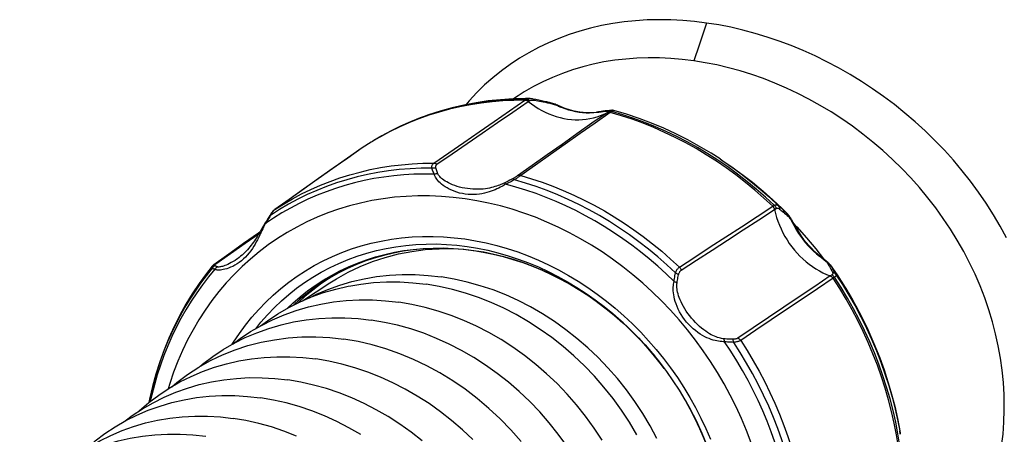
# Model space of a CAD drawing. Units: millimetres. Extents: x 816 to 2483, y -737 to 1643.
# Drawn here: x 1928 to 2018, y -286 to -248 of the extents above; entities that cross this region are included whole.
import ezdxf

# ---------------------------------------------------------------- set-up
doc = ezdxf.new("R2010")
doc.units = ezdxf.units.MM
doc.header["$LTSCALE"] = 5
doc.layers.get('0').update_dxf_attribs({"linetype": 'CONTINUOUS'})
doc.layers.add('02_ACHSEN', color=7, linetype='CONTINUOUS')
doc.layers.add('13_SCHWEISSEN', color=7, linetype='CONTINUOUS')

msp = doc.modelspace()

# ---------------------------------------------------------------- linework, layer by layer
at = {"color": 9, "linetype": 'Continuous'}
for p, q in [((1974.381, -255.648), (1974.518, -255.562)), ((1974.68, -255.76), (1974.817, -255.674)), ((1977.739, -256.293), (1977.798, -256.315)), ((1980.97, -256.752), (1981.039, -256.744)), ((1982.071, -256.704), (1981.931, -256.79)), ((1981.936, -256.639), (1981.99, -256.638)), ((1982.371, -256.678), (1982.231, -256.763)), ((1959.414, -260.024), (1959.406, -260.03)), ((1992.581, -261.211), (1992.581, -261.211)), ((1951.385, -265.695), (1951.348, -265.723)), ((1951.385, -265.695), (1951.376, -265.701)), ((1997.167, -265.386), (1997.301, -265.298)), ((1997.331, -265.681), (1997.466, -265.592)), ((1950.53, -266.97), (1950.499, -267.027)), ((1950.994, -266.22), (1950.948, -266.296)), ((1998.54, -266.116), (1998.554, -266.13)), ((1998.54, -266.116), (1998.562, -266.145)), ((1998.562, -266.145), (1998.581, -266.178)), ((1969.62, -269.442), (1969.693, -269.454)), ((2001.448, -269.981), (2001.481, -270.007)), ((2002.416, -270.748), (2002.384, -270.721)), ((2002.444, -270.779), (2002.416, -270.748)), ((2002.433, -270.762), (2002.444, -270.779)), ((1956.56, -271.896), (1956.56, -271.896)), ((2002.582, -271.704), (2002.446, -271.79)), ((2002.84, -271.914), (2002.704, -272)), ((1987.187, -280.29), (1987.209, -280.319)), ((1989.17, -283.313), (1989.191, -283.35)), ((1989.561, -284.018), (1989.812, -284.504)), ((1990.024, -284.916), (1990.25, -285.395)), ((1990.455, -285.828), (1990.637, -286.25)), ((2008.836, -286.032), (2008.836, -286.032))]:
    msp.add_line(p, q, dxfattribs=at)
at = {"color": 7, "linetype": 'Continuous'}
for p, q in [((1974.802, -255.495), (1974.803, -255.495)), ((1975.148, -255.538), (1975.148, -255.538)), ((1976.603, -255.839), (1976.603, -255.839)), ((1977.811, -256.278), (1977.811, -256.278)), ((1981.016, -256.735), (1981.016, -256.735)), ((1981.966, -256.605), (1981.966, -256.605)), ((1982.288, -256.582), (1982.288, -256.582)), ((1982.543, -256.586), (1982.543, -256.586)), ((1960.497, -259.339), (1960.355, -259.425)), ((1960.498, -259.341), (1960.355, -259.425)), ((1960.972, -259.065), (1960.498, -259.341)), ((1959.406, -260.029), (1959.414, -260.024)), ((1992.319, -261.039), (1992.581, -261.211)), ((1951.376, -265.701), (1951.375, -265.702)), ((1950.456, -267.004), (1950.456, -267.004)), ((1950.907, -266.271), (1950.907, -266.271)), ((1998.554, -266.13), (1998.554, -266.13)), ((1999.108, -267.013), (1999.264, -267.172)), ((1999.217, -267.218), (1999.217, -267.218)), ((1947.9, -270.246), (1947.899, -270.247)), ((2001.515, -269.963), (2001.515, -269.963)), ((1945.632, -270.902), (1945.632, -270.902)), ((1945.793, -270.755), (1945.793, -270.755)), ((2002.433, -270.762), (2002.433, -270.762)), ((1953.946, -274.063), (1956.436, -272.432)), ((1956.847, -271.736), (1956.56, -271.896)), ((1956.847, -271.736), (1956.567, -271.908)), ((1987.209, -280.319), (1987.187, -280.29)), ((1987.188, -280.29), (1987.188, -280.29)), ((1987.188, -280.29), (1987.209, -280.319)), ((1989.192, -283.35), (1989.192, -283.35)), ((2008.889, -286.342), (2008.836, -286.032))]:
    msp.add_line(p, q, dxfattribs=at)
for points in [[(1974.802, -255.495), (1974.443, -255.494), (1973.291, -255.521), (1972.147, -255.593), (1971.011, -255.712), (1969.888, -255.875), (1968.776, -256.085), (1967.678, -256.339), (1966.594, -256.638), (1965.528, -256.981), (1964.48, -257.368), (1963.451, -257.797), (1962.444, -258.27), (1961.459, -258.784), (1960.497, -259.339)], [(1974.381, -255.648), (1973.367, -255.658), (1972.36, -255.704), (1971.358, -255.787), (1970.365, -255.904), (1969.379, -256.058), (1968.404, -256.247), (1967.439, -256.471), (1966.487, -256.731), (1965.547, -257.025), (1964.621, -257.353), (1963.71, -257.716), (1962.815, -258.112), (1961.937, -258.541), (1961.094, -258.994)], [(1974.68, -255.76), (1974.646, -255.734), (1974.61, -255.712), (1974.574, -255.693), (1974.536, -255.677), (1974.497, -255.665), (1974.459, -255.656), (1974.419, -255.65), (1974.381, -255.648)], [(1974.68, -255.76), (1974.978, -255.988), (1975.285, -256.202), (1975.6, -256.4), (1975.922, -256.582), (1976.251, -256.748), (1976.584, -256.896), (1976.923, -257.027), (1977.265, -257.141), (1977.609, -257.236), (1977.955, -257.313), (1978.303, -257.372), (1978.651, -257.412), (1978.997, -257.433), (1979.341, -257.436), (1979.684, -257.419), (1980.023, -257.384), (1980.357, -257.331), (1980.685, -257.259), (1981.008, -257.168), (1981.324, -257.06), (1981.632, -256.933), (1981.931, -256.79)], [(1975.148, -255.538), (1975.075, -255.523), (1974.968, -255.507), (1974.867, -255.498), (1974.803, -255.495)], [(1976.603, -255.839), (1976.407, -255.8), (1976.163, -255.751), (1975.91, -255.699), (1975.65, -255.645), (1975.382, -255.588), (1975.148, -255.538)], [(1977.811, -256.278), (1977.721, -256.242), (1977.599, -256.193), (1977.481, -256.145), (1977.366, -256.098), (1977.254, -256.053), (1977.146, -256.011), (1977.04, -255.97), (1976.937, -255.934), (1976.836, -255.9), (1976.739, -255.871), (1976.644, -255.848), (1976.603, -255.839)], [(1977.811, -256.278), (1978.127, -256.395), (1978.446, -256.497), (1978.767, -256.583), (1979.09, -256.654), (1979.413, -256.708), (1979.737, -256.746), (1980.059, -256.768), (1980.381, -256.774), (1980.7, -256.763), (1981.016, -256.735)], [(1981.966, -256.605), (1981.945, -256.606), (1981.922, -256.607), (1981.899, -256.608), (1981.878, -256.61), (1981.856, -256.613), (1981.834, -256.616), (1981.812, -256.619), (1981.789, -256.622), (1981.766, -256.625), (1981.742, -256.629), (1981.716, -256.633), (1981.69, -256.637), (1981.664, -256.642), (1981.636, -256.646), (1981.607, -256.651), (1981.577, -256.656), (1981.547, -256.661), (1981.515, -256.666), (1981.483, -256.671), (1981.449, -256.677), (1981.415, -256.682), (1981.38, -256.687), (1981.343, -256.693), (1981.306, -256.698), (1981.268, -256.703), (1981.23, -256.709), (1981.19, -256.714), (1981.149, -256.719), (1981.108, -256.725), (1981.066, -256.73), (1981.023, -256.735), (1981.016, -256.735)], [(1981.931, -256.79), (1981.965, -256.774), (1982.001, -256.762), (1982.037, -256.753), (1982.075, -256.748), (1982.114, -256.746), (1982.153, -256.748), (1982.192, -256.754), (1982.231, -256.763)], [(1982.288, -256.582), (1982.261, -256.587), (1982.221, -256.593), (1982.169, -256.598), (1982.106, -256.602), (1982.034, -256.604), (1981.966, -256.605)], [(1997.167, -265.386), (1996.348, -264.627), (1995.51, -263.894), (1994.653, -263.188), (1993.777, -262.51), (1992.884, -261.86), (1991.976, -261.239), (1991.052, -260.647), (1990.114, -260.087), (1989.163, -259.557), (1988.2, -259.059), (1987.226, -258.593), (1986.243, -258.16), (1985.25, -257.76), (1984.25, -257.393), (1983.243, -257.061), (1982.231, -256.763)], [(1982.543, -256.586), (1982.53, -256.583), (1982.493, -256.576), (1982.458, -256.571), (1982.424, -256.569), (1982.392, -256.569), (1982.363, -256.57), (1982.337, -256.573), (1982.315, -256.577), (1982.296, -256.58), (1982.288, -256.582)], [(1992.319, -261.039), (1991.502, -260.517), (1990.435, -259.881), (1989.35, -259.284), (1988.251, -258.729), (1987.138, -258.216), (1986.012, -257.746), (1984.876, -257.318), (1983.73, -256.935), (1982.543, -256.586)], [(1960.355, -259.425), (1960.235, -259.498), (1959.414, -260.024)], [(1961.094, -258.994), (1961.077, -259.003), (1960.972, -259.065)], [(1959.406, -260.029), (1958.096, -260.954), (1956.761, -261.898), (1955.419, -262.845), (1954.072, -263.797), (1952.718, -264.753), (1951.376, -265.701)], [(1992.581, -261.211), (1993.534, -261.861), (1994.471, -262.545), (1995.389, -263.261), (1996.286, -264.007), (1997.161, -264.784), (1998.013, -265.591), (1998.554, -266.13)], [(1951.375, -265.702), (1951.35, -265.72), (1951.284, -265.775), (1951.217, -265.84), (1951.15, -265.916), (1951.084, -266.001), (1951.017, -266.095), (1950.952, -266.197), (1950.907, -266.271)], [(1997.331, -265.681), (1997.321, -265.64), (1997.308, -265.599), (1997.291, -265.56), (1997.272, -265.522), (1997.249, -265.485), (1997.224, -265.45), (1997.197, -265.417), (1997.167, -265.386)], [(1997.331, -265.681), (1997.416, -266.046), (1997.518, -266.409), (1997.637, -266.769), (1997.773, -267.124), (1997.924, -267.473), (1998.091, -267.816), (1998.274, -268.152), (1998.472, -268.48), (1998.683, -268.799), (1998.909, -269.108), (1999.148, -269.406), (1999.399, -269.694), (1999.662, -269.968), (1999.937, -270.23), (2000.222, -270.479), (2000.517, -270.713), (2000.821, -270.933), (2001.132, -271.137), (2001.452, -271.325), (2001.778, -271.497), (2002.11, -271.652), (2002.446, -271.79)], [(1950.456, -267.004), (1950.41, -267.077), (1950.338, -267.196), (1950.264, -267.32), (1950.189, -267.449), (1950.112, -267.582), (1950.033, -267.718), (1949.953, -267.856), (1949.87, -267.995), (1949.785, -268.135), (1949.698, -268.276), (1949.607, -268.417), (1949.514, -268.558), (1949.417, -268.698), (1949.317, -268.837), (1949.212, -268.975), (1949.105, -269.111), (1948.993, -269.244), (1948.877, -269.376), (1948.758, -269.504), (1948.634, -269.63), (1948.508, -269.752), (1948.377, -269.87), (1948.242, -269.985), (1948.103, -270.096), (1947.959, -270.204), (1947.899, -270.247)], [(1950.907, -266.271), (1950.843, -266.378), (1950.758, -266.519), (1950.674, -266.655), (1950.592, -266.787), (1950.512, -266.915), (1950.456, -267.004)], [(1999.217, -267.218), (1999.189, -267.165), (1999.143, -267.079), (1999.099, -266.995), (1999.055, -266.914), (1999.013, -266.835), (1998.972, -266.759), (1998.932, -266.686), (1998.892, -266.616), (1998.853, -266.548), (1998.814, -266.483), (1998.775, -266.42), (1998.736, -266.361), (1998.697, -266.304), (1998.657, -266.25), (1998.616, -266.199), (1998.574, -266.151), (1998.554, -266.13)], [(1950.002, -267.772), (1949.884, -267.855), (1948.52, -268.822), (1947.15, -269.794), (1945.793, -270.755)], [(1999.217, -267.218), (1999.394, -267.533), (1999.585, -267.842), (1999.787, -268.142), (2000.002, -268.434), (2000.228, -268.716), (2000.466, -268.988), (2000.714, -269.249), (2000.972, -269.499), (2001.239, -269.737), (2001.515, -269.963)], [(1999.264, -267.172), (1999.366, -267.276), (2000.271, -268.276), (2001.137, -269.313), (2001.826, -270.205)], [(1956.436, -272.432), (1957.048, -272.048), (1958.119, -271.45), (1959.228, -270.922), (1960.372, -270.464), (1961.547, -270.08), (1962.75, -269.769), (1963.976, -269.533), (1965.222, -269.373), (1966.484, -269.289), (1967.756, -269.281)], [(1969.691, -269.47), (1968.75, -269.356), (1967.811, -269.283), (1966.875, -269.25), (1965.943, -269.258), (1965.017, -269.306), (1964.099, -269.395), (1963.189, -269.524), (1962.29, -269.694), (1961.403, -269.903), (1960.53, -270.153), (1959.672, -270.441), (1958.83, -270.769), (1958.007, -271.135), (1957.203, -271.538), (1956.847, -271.736)], [(1967.756, -269.281), (1967.758, -269.281), (1967.762, -269.281)], [(1987.187, -280.29), (1986.81, -279.795), (1986.176, -279.01), (1985.516, -278.248), (1984.832, -277.51), (1984.125, -276.797), (1983.396, -276.112), (1982.645, -275.453), (1981.874, -274.824), (1981.084, -274.223), (1980.277, -273.654), (1979.453, -273.116), (1978.615, -272.61), (1977.762, -272.137), (1976.897, -271.697), (1976.021, -271.293), (1975.135, -270.923), (1974.24, -270.589), (1973.339, -270.291), (1972.432, -270.03), (1971.52, -269.806), (1970.606, -269.619), (1969.691, -269.47)], [(2002.433, -270.762), (2002.414, -270.737), (2002.38, -270.695), (2002.344, -270.653), (2002.306, -270.613), (2002.265, -270.573), (2002.222, -270.532), (2002.177, -270.492), (2002.13, -270.451), (2002.081, -270.41), (2002.03, -270.368), (2001.977, -270.325), (2001.922, -270.281), (2001.865, -270.235), (2001.806, -270.189), (2001.745, -270.141), (2001.681, -270.092), (2001.616, -270.042), (2001.549, -269.99), (2001.515, -269.963)], [(1945.632, -270.902), (1945.114, -271.556), (1944.441, -272.471), (1943.805, -273.418), (1943.207, -274.396), (1942.647, -275.402), (1942.127, -276.435), (1941.647, -277.493), (1941.208, -278.575), (1940.811, -279.679), (1940.457, -280.806), (1940.145, -281.952), (1939.876, -283.116), (1939.819, -283.417)], [(1945.793, -270.755), (1945.768, -270.773), (1945.719, -270.813), (1945.673, -270.856), (1945.632, -270.902)], [(2002.433, -270.762), (2002.586, -270.979), (2003.249, -271.959), (2003.882, -272.958), (2004.483, -273.977), (2005.052, -275.013), (2005.589, -276.064), (2006.091, -277.131), (2006.559, -278.212), (2006.993, -279.304), (2007.391, -280.407), (2007.754, -281.519), (2008.08, -282.64), (2008.369, -283.767), (2008.621, -284.899), (2008.836, -286.032)], [(1956.567, -271.908), (1956.337, -272.049), (1955.598, -272.551), (1954.883, -273.087), (1954.193, -273.656), (1953.536, -274.25)], [(1954.566, -273.798), (1955.216, -273.473), (1956.272, -273.022), (1957.356, -272.633), (1958.467, -272.309), (1959.599, -272.049), (1960.751, -271.855), (1961.918, -271.726), (1963.099, -271.664), (1964.289, -271.669), (1965.486, -271.74), (1966.686, -271.877)], [(1958.383, -272.685), (1959.295, -272.532), (1960.474, -272.402), (1961.666, -272.339), (1962.869, -272.344), (1964.076, -272.416), (1965.289, -272.555)], [(1986.513, -286.728), (1985.888, -285.565), (1985.211, -284.43), (1984.483, -283.327), (1983.705, -282.259), (1982.881, -281.227), (1982.013, -280.237), (1981.102, -279.289), (1980.151, -278.387), (1979.164, -277.533), (1978.142, -276.729), (1977.088, -275.978), (1976.006, -275.282), (1974.899, -274.643), (1973.768, -274.061), (1972.618, -273.54), (1971.452, -273.08), (1970.272, -272.683), (1969.082, -272.35), (1967.886, -272.081), (1966.686, -271.877)], [(2002.446, -271.79), (2002.484, -271.807), (2002.521, -271.826), (2002.556, -271.848), (2002.59, -271.874), (2002.622, -271.902), (2002.651, -271.932), (2002.679, -271.965), (2002.704, -272)], [(2008.861, -288.572), (2008.717, -287.488), (2008.539, -286.405), (2008.327, -285.324), (2008.083, -284.247), (2007.806, -283.174), (2007.496, -282.107), (2007.154, -281.046), (2006.781, -279.994), (2006.376, -278.951), (2005.94, -277.918), (2005.474, -276.897), (2004.977, -275.888), (2004.452, -274.893), (2003.897, -273.912), (2003.314, -272.948), (2002.704, -272)], [(1950.064, -276.383), (1950.706, -275.9), (1951.669, -275.262), (1952.67, -274.684), (1953.705, -274.166), (1954.772, -273.71), (1955.867, -273.318), (1956.988, -272.99), (1958.132, -272.728), (1958.383, -272.685)], [(1984.681, -286.378), (1983.997, -285.232), (1983.261, -284.118), (1982.477, -283.038), (1981.644, -281.997), (1980.767, -280.997), (1979.847, -280.039), (1978.887, -279.128), (1977.89, -278.266), (1976.858, -277.454), (1975.794, -276.696), (1974.701, -275.993), (1973.583, -275.347), (1972.441, -274.76), (1971.28, -274.234), (1970.102, -273.769), (1968.91, -273.368), (1967.709, -273.031), (1966.502, -272.76), (1965.289, -272.555)], [(1947.55, -278.03), (1948.192, -277.547), (1949.155, -276.909), (1950.156, -276.33), (1951.191, -275.812), (1952.257, -275.357), (1953.353, -274.964), (1954.474, -274.637), (1955.617, -274.374), (1956.78, -274.178), (1957.96, -274.048), (1959.152, -273.986), (1960.354, -273.99), (1961.561, -274.062), (1962.775, -274.201)], [(1981.483, -286.878), (1980.747, -285.764), (1979.962, -284.685), (1979.13, -283.644), (1978.253, -282.643), (1977.333, -281.686), (1976.373, -280.775), (1975.376, -279.912), (1974.344, -279.101), (1973.28, -278.343), (1972.187, -277.64), (1971.068, -276.994), (1969.927, -276.407), (1968.765, -275.88), (1967.587, -275.416), (1966.396, -275.015), (1965.195, -274.678), (1963.988, -274.407), (1962.775, -274.201)], [(1944.461, -280.138), (1944.754, -279.889), (1945.677, -279.193), (1946.641, -278.555), (1947.641, -277.977), (1948.676, -277.459), (1949.743, -277.003), (1950.838, -276.611), (1951.96, -276.283), (1953.103, -276.021), (1954.266, -275.825), (1955.446, -275.695), (1956.638, -275.632), (1957.84, -275.637), (1959.047, -275.709), (1960.261, -275.848)], [(1978.233, -287.411), (1977.448, -286.331), (1976.616, -285.29), (1975.739, -284.29), (1974.819, -283.332), (1973.859, -282.421), (1972.862, -281.559), (1971.83, -280.747), (1970.766, -279.989), (1969.673, -279.286), (1968.554, -278.64), (1967.413, -278.053), (1966.251, -277.527), (1965.073, -277.062), (1963.882, -276.661), (1962.68, -276.324), (1961.474, -276.053), (1960.261, -275.848)], [(1946.127, -279.261), (1946.591, -279.04), (1947.741, -278.581), (1948.922, -278.194), (1950.131, -277.882), (1951.364, -277.645), (1952.616, -277.483), (1953.885, -277.399), (1955.165, -277.391), (1956.452, -277.46), (1957.746, -277.605)], [(1974.027, -287.005), (1973.089, -285.939), (1972.104, -284.924), (1971.072, -283.961), (1969.999, -283.055), (1968.887, -282.207), (1967.74, -281.421), (1966.562, -280.699), (1965.355, -280.044), (1964.124, -279.457), (1962.873, -278.94), (1961.606, -278.496), (1960.326, -278.124), (1959.04, -277.828), (1957.746, -277.605)], [(1938.831, -284.271), (1938.939, -284.166), (1939.812, -283.423), (1940.727, -282.734), (1941.681, -282.103), (1942.671, -281.53), (1943.696, -281.017), (1944.753, -280.566), (1945.837, -280.177), (1946.947, -279.853), (1948.08, -279.593), (1949.231, -279.398), (1950.399, -279.27), (1951.58, -279.208), (1952.77, -279.213), (1953.965, -279.284), (1955.167, -279.421)], [(1941.913, -281.968), (1942.375, -281.577), (1943.364, -280.842), (1944.399, -280.172), (1945.476, -279.571), (1946.127, -279.261)], [(1969.582, -286.833), (1968.632, -285.931), (1967.644, -285.077), (1966.623, -284.273), (1965.569, -283.522), (1964.487, -282.826), (1963.379, -282.186), (1962.249, -281.605), (1961.099, -281.084), (1959.932, -280.624), (1958.753, -280.227), (1957.563, -279.893), (1956.368, -279.625), (1955.167, -279.421)], [(1987.209, -280.319), (1987.385, -280.559), (1987.984, -281.413), (1988.553, -282.286), (1989.086, -283.169)], [(1937.64, -285.118), (1938.29, -284.629), (1939.235, -284.003), (1940.216, -283.436), (1941.23, -282.928), (1942.276, -282.481), (1943.35, -282.097), (1944.449, -281.775), (1945.57, -281.518), (1946.711, -281.326), (1947.867, -281.199), (1949.036, -281.137), (1950.214, -281.142), (1951.398, -281.212), (1952.587, -281.348)], [(1964.941, -286.948), (1963.93, -286.152), (1962.887, -285.409), (1961.815, -284.719), (1960.718, -284.086), (1959.599, -283.511), (1958.46, -282.995), (1957.306, -282.539), (1956.138, -282.146), (1954.96, -281.816), (1953.777, -281.55), (1952.587, -281.348)], [(1933.888, -287.807), (1934.006, -287.693), (1934.87, -286.957), (1935.776, -286.275), (1936.72, -285.65), (1937.701, -285.082), (1938.716, -284.575), (1939.762, -284.128), (1940.836, -283.743), (1941.935, -283.422), (1943.056, -283.165), (1944.196, -282.972), (1945.353, -282.845), (1946.522, -282.784), (1947.7, -282.788), (1948.884, -282.859), (1950.073, -282.995)], [(1959.301, -286.366), (1958.204, -285.733), (1957.085, -285.157), (1955.946, -284.641), (1954.791, -284.186), (1953.623, -283.793), (1952.446, -283.462), (1951.263, -283.197), (1950.073, -282.995)], [(1989.086, -283.169), (1989.093, -283.179), (1989.192, -283.35)], [(1992.975, -297.317), (1992.96, -296.353), (1992.908, -295.385), (1992.82, -294.415), (1992.697, -293.444), (1992.538, -292.475), (1992.343, -291.507), (1992.114, -290.543), (1991.85, -289.585), (1991.552, -288.632), (1991.22, -287.688), (1990.854, -286.754), (1990.456, -285.831), (1990.026, -284.92), (1989.564, -284.023), (1989.189, -283.352)], [(1932.749, -288.62), (1933.404, -288.127), (1934.339, -287.508), (1935.31, -286.946), (1936.315, -286.444), (1937.35, -286.001), (1938.413, -285.62), (1939.502, -285.302), (1940.611, -285.048), (1941.74, -284.857), (1942.885, -284.731), (1944.042, -284.671), (1945.209, -284.675), (1946.381, -284.745), (1947.558, -284.88)], [(1953.373, -286.509), (1952.229, -286.059), (1951.073, -285.669), (1949.907, -285.343), (1948.736, -285.079), (1947.558, -284.88)], [(1927.937, -292.367), (1928.326, -291.958), (1929.138, -291.177), (1929.993, -290.448), (1930.89, -289.774), (1931.825, -289.154), (1932.796, -288.593), (1933.801, -288.09), (1934.836, -287.648), (1935.899, -287.267), (1936.987, -286.949), (1938.097, -286.694), (1939.226, -286.504), (1940.371, -286.378), (1941.528, -286.317), (1942.695, -286.322), (1943.866, -286.391), (1945.044, -286.526)]]:
    msp.add_lwpolyline(points, dxfattribs=at)
at = {"color": 9, "linetype": 'Continuous'}
for points in [[(1974.518, -255.562), (1973.506, -255.573), (1972.498, -255.619), (1971.497, -255.701), (1970.504, -255.819), (1969.519, -255.973), (1968.544, -256.162), (1967.58, -256.386), (1966.628, -256.645), (1965.688, -256.939), (1964.763, -257.267), (1963.852, -257.63), (1962.957, -258.026), (1962.08, -258.455), (1961.22, -258.917), (1960.497, -259.339)], [(1965.998, -261.422), (1967.381, -260.469), (1968.771, -259.512), (1970.165, -258.551), (1971.565, -257.587), (1972.97, -256.619), (1974.381, -255.648)], [(1966.293, -261.529), (1967.677, -260.577), (1969.067, -259.621), (1970.462, -258.661), (1971.863, -257.697), (1973.269, -256.73), (1974.68, -255.76)], [(1974.518, -255.562), (1974.558, -255.541), (1974.602, -255.524), (1974.649, -255.51), (1974.701, -255.501), (1974.756, -255.496), (1974.802, -255.495)], [(1974.518, -255.562), (1974.57, -255.566), (1974.622, -255.576), (1974.674, -255.592), (1974.724, -255.614), (1974.772, -255.641), (1974.817, -255.674)], [(1974.817, -255.674), (1974.847, -255.658), (1974.881, -255.645), (1974.918, -255.634), (1974.958, -255.627), (1975.002, -255.622), (1975.05, -255.621), (1975.101, -255.622), (1975.155, -255.627), (1975.213, -255.635), (1975.275, -255.645)], [(1975.148, -255.538), (1975.169, -255.544), (1975.194, -255.556), (1975.217, -255.572), (1975.238, -255.593), (1975.258, -255.617), (1975.275, -255.645)], [(1975.275, -255.645), (1975.414, -255.672), (1975.563, -255.701), (1975.722, -255.732), (1975.891, -255.764), (1976.071, -255.798), (1976.262, -255.833), (1976.466, -255.871), (1976.681, -255.91)], [(1976.603, -255.839), (1976.611, -255.841), (1976.631, -255.85), (1976.649, -255.864), (1976.666, -255.884), (1976.681, -255.91)], [(1976.681, -255.91), (1976.724, -255.918), (1976.771, -255.929), (1976.82, -255.943), (1976.873, -255.959), (1976.93, -255.977), (1976.991, -255.998), (1977.058, -256.022), (1977.128, -256.049), (1977.203, -256.078), (1977.281, -256.109), (1977.361, -256.14), (1977.441, -256.173), (1977.52, -256.205), (1977.597, -256.236), (1977.67, -256.265), (1977.739, -256.293)], [(1981.931, -256.79), (1980.546, -257.764), (1979.166, -258.735), (1977.791, -259.702), (1976.421, -260.665), (1975.056, -261.625), (1973.696, -262.581)], [(1982.231, -256.763), (1980.845, -257.738), (1979.464, -258.709), (1978.088, -259.677), (1976.718, -260.641), (1975.352, -261.601), (1973.992, -262.558)], [(1977.811, -256.278), (1977.8, -256.275), (1977.782, -256.275), (1977.761, -256.281), (1977.739, -256.293)], [(1977.798, -256.315), (1978.057, -256.411), (1978.378, -256.513), (1978.702, -256.6), (1979.027, -256.67), (1979.354, -256.725), (1979.681, -256.763), (1980.006, -256.785), (1980.33, -256.79), (1980.652, -256.779), (1980.97, -256.752)], [(1981.016, -256.735), (1980.994, -256.74), (1980.97, -256.752)], [(1981.039, -256.744), (1981.109, -256.735), (1981.183, -256.725), (1981.256, -256.715), (1981.329, -256.704), (1981.398, -256.694), (1981.464, -256.684), (1981.525, -256.674), (1981.579, -256.665), (1981.628, -256.657), (1981.67, -256.651), (1981.707, -256.646), (1981.738, -256.642), (1981.764, -256.639), (1981.786, -256.637), (1981.802, -256.637)], [(1981.966, -256.605), (1981.951, -256.605), (1981.901, -256.61), (1981.851, -256.621), (1981.802, -256.637)], [(1981.802, -256.637), (1981.873, -256.639), (1981.936, -256.639)], [(1981.99, -256.638), (1982.036, -256.637), (1982.077, -256.634), (1982.112, -256.632), (1982.143, -256.628), (1982.169, -256.624)], [(1982.169, -256.624), (1982.178, -256.624), (1982.182, -256.625), (1982.182, -256.628), (1982.178, -256.633), (1982.17, -256.64), (1982.158, -256.649), (1982.142, -256.66), (1982.122, -256.673), (1982.098, -256.688), (1982.071, -256.704)], [(1982.371, -256.678), (1982.319, -256.666), (1982.267, -256.661), (1982.216, -256.663), (1982.165, -256.67), (1982.117, -256.684), (1982.071, -256.704)], [(1982.288, -256.582), (1982.257, -256.59), (1982.212, -256.605), (1982.169, -256.624)], [(1982.543, -256.586), (1982.537, -256.587), (1982.526, -256.591), (1982.511, -256.598), (1982.492, -256.608), (1982.468, -256.621), (1982.439, -256.637), (1982.407, -256.656), (1982.371, -256.678)], [(1997.301, -265.298), (1996.483, -264.539), (1995.645, -263.806), (1994.788, -263.101), (1993.913, -262.422), (1993.02, -261.773), (1992.112, -261.152), (1991.189, -260.561), (1990.251, -260), (1989.301, -259.471), (1988.338, -258.973), (1987.365, -258.507), (1986.381, -258.074), (1985.389, -257.674), (1984.389, -257.308), (1983.383, -256.976), (1982.371, -256.678)], [(1959.406, -260.03), (1958.063, -260.978), (1956.718, -261.928), (1955.377, -262.875), (1954.041, -263.819), (1952.711, -264.758), (1951.385, -265.695)], [(1951.385, -265.695), (1952.189, -265.185), (1953.012, -264.705), (1953.853, -264.256), (1954.711, -263.839), (1955.585, -263.454), (1956.475, -263.101), (1957.379, -262.781), (1958.296, -262.495), (1959.226, -262.241), (1960.167, -262.022), (1961.119, -261.836), (1962.08, -261.684), (1963.049, -261.567), (1964.026, -261.484), (1965.009, -261.436), (1965.998, -261.422)], [(1965.833, -261.881), (1965.828, -261.818), (1965.828, -261.758), (1965.833, -261.703), (1965.843, -261.651), (1965.858, -261.603), (1965.878, -261.559), (1965.901, -261.519), (1965.929, -261.483), (1965.961, -261.451), (1965.998, -261.422)], [(1965.998, -261.422), (1966.049, -261.426), (1966.1, -261.435), (1966.15, -261.45), (1966.2, -261.471), (1966.247, -261.498), (1966.293, -261.529)], [(1966.2, -261.865), (1966.19, -261.819), (1966.184, -261.776), (1966.184, -261.736), (1966.187, -261.698), (1966.195, -261.663), (1966.207, -261.631), (1966.223, -261.601), (1966.243, -261.575), (1966.266, -261.551), (1966.293, -261.529)], [(1992.319, -261.039), (1992.432, -261.114), (1993.353, -261.745), (1994.257, -262.407), (1995.144, -263.098), (1996.012, -263.818), (1996.86, -264.565), (1997.687, -265.34)], [(1992.581, -261.211), (1993.558, -261.878), (1994.434, -262.517), (1995.293, -263.184), (1996.134, -263.878), (1996.956, -264.599), (1997.758, -265.345), (1998.54, -266.116)], [(1966.048, -262.432), (1965.11, -262.423), (1964.176, -262.445), (1963.248, -262.499), (1962.325, -262.584), (1961.41, -262.7), (1960.502, -262.848), (1959.603, -263.027), (1958.713, -263.236), (1957.834, -263.476), (1956.966, -263.747), (1956.11, -264.048), (1955.267, -264.378), (1954.438, -264.739), (1953.624, -265.128), (1952.825, -265.546), (1952.043, -265.993), (1951.278, -266.468), (1950.53, -266.97)], [(1965.833, -261.881), (1964.828, -261.889), (1963.828, -261.933), (1962.835, -262.013), (1961.849, -262.128), (1960.872, -262.279), (1959.904, -262.466), (1958.948, -262.688), (1958.003, -262.945), (1957.071, -263.237), (1956.153, -263.563), (1955.25, -263.923), (1954.363, -264.317), (1953.493, -264.744), (1952.64, -265.204), (1951.807, -265.696), (1950.994, -266.22)], [(1965.833, -261.881), (1965.894, -261.862), (1965.956, -261.85), (1966.019, -261.844), (1966.081, -261.844), (1966.142, -261.851), (1966.2, -261.865)], [(1966.048, -262.432), (1966.006, -262.342), (1965.967, -262.25), (1965.93, -262.159), (1965.896, -262.067), (1965.863, -261.974), (1965.833, -261.881)], [(1966.048, -262.432), (1966.102, -262.413), (1966.158, -262.398), (1966.214, -262.389), (1966.27, -262.385), (1966.325, -262.387), (1966.378, -262.395)], [(1972.609, -263.364), (1972.502, -263.428), (1972.383, -263.495), (1972.254, -263.567), (1972.115, -263.64), (1971.968, -263.715), (1971.812, -263.79), (1971.646, -263.864), (1971.472, -263.936), (1971.286, -264.007), (1971.09, -264.074), (1970.883, -264.136), (1970.664, -264.192), (1970.433, -264.24), (1970.192, -264.278), (1969.94, -264.304), (1969.682, -264.318), (1969.421, -264.317), (1969.158, -264.301), (1968.896, -264.272), (1968.636, -264.228), (1968.378, -264.169), (1968.125, -264.097), (1967.88, -264.013), (1967.646, -263.918), (1967.428, -263.814), (1967.226, -263.705), (1967.042, -263.592), (1966.875, -263.477), (1966.726, -263.361), (1966.594, -263.245), (1966.477, -263.131), (1966.376, -263.018), (1966.288, -262.909), (1966.215, -262.803), (1966.154, -262.7), (1966.106, -262.603), (1966.071, -262.514), (1966.048, -262.432)], [(1966.378, -262.395), (1966.343, -262.308), (1966.31, -262.22), (1966.279, -262.132), (1966.251, -262.043), (1966.224, -261.954), (1966.2, -261.865)], [(1972.464, -263.26), (1972.373, -263.302), (1972.272, -263.347), (1972.161, -263.394), (1972.041, -263.442), (1971.912, -263.49), (1971.774, -263.538), (1971.628, -263.584), (1971.472, -263.629), (1971.306, -263.672), (1971.129, -263.711), (1970.94, -263.747), (1970.741, -263.778), (1970.528, -263.802), (1970.305, -263.819), (1970.072, -263.828), (1969.832, -263.828), (1969.589, -263.817), (1969.343, -263.797), (1969.098, -263.767), (1968.853, -263.728), (1968.611, -263.679), (1968.374, -263.621), (1968.144, -263.555), (1967.924, -263.482), (1967.718, -263.404), (1967.527, -263.322), (1967.353, -263.239), (1967.196, -263.154), (1967.054, -263.069), (1966.927, -262.984), (1966.814, -262.901), (1966.716, -262.82), (1966.63, -262.74), (1966.556, -262.663), (1966.495, -262.589), (1966.444, -262.519), (1966.405, -262.454), (1966.378, -262.395)], [(1973.233, -262.864), (1973.108, -262.932), (1972.982, -262.999), (1972.854, -263.066), (1972.726, -263.131), (1972.596, -263.196), (1972.464, -263.26)], [(1972.609, -263.364), (1972.581, -263.333), (1972.554, -263.307), (1972.529, -263.286), (1972.505, -263.271), (1972.484, -263.262), (1972.464, -263.26)], [(1973.414, -262.958), (1973.284, -263.028), (1973.152, -263.097), (1973.018, -263.165), (1972.883, -263.233), (1972.747, -263.299), (1972.609, -263.364)], [(1988.095, -272.305), (1987.351, -271.591), (1986.588, -270.9), (1985.808, -270.231), (1985.012, -269.586), (1984.2, -268.966), (1983.373, -268.37), (1982.533, -267.801), (1981.679, -267.257), (1980.813, -266.74), (1979.935, -266.25), (1979.047, -265.788), (1978.149, -265.354), (1977.243, -264.949), (1976.328, -264.573), (1975.407, -264.226), (1974.479, -263.909), (1973.546, -263.621), (1972.609, -263.364)], [(1973.696, -262.581), (1973.666, -262.602), (1973.633, -262.624), (1973.595, -262.648), (1973.555, -262.674), (1973.51, -262.702), (1973.462, -262.731), (1973.411, -262.762), (1973.355, -262.794), (1973.296, -262.828), (1973.233, -262.864)], [(1973.414, -262.958), (1973.379, -262.925), (1973.345, -262.899), (1973.313, -262.88), (1973.283, -262.867), (1973.256, -262.862), (1973.233, -262.864)], [(1973.992, -262.558), (1973.952, -262.585), (1973.908, -262.616), (1973.86, -262.65), (1973.809, -262.686), (1973.753, -262.725), (1973.693, -262.766), (1973.63, -262.81), (1973.562, -262.857), (1973.49, -262.906), (1973.414, -262.958)], [(1988.224, -271.508), (1987.413, -270.753), (1986.583, -270.025), (1985.733, -269.324), (1984.866, -268.65), (1983.981, -268.004), (1983.08, -267.388), (1982.164, -266.801), (1981.234, -266.245), (1980.291, -265.72), (1979.336, -265.226), (1978.37, -264.765), (1977.394, -264.336), (1976.41, -263.941), (1975.418, -263.579), (1974.419, -263.251), (1973.414, -262.958)], [(1973.992, -262.558), (1973.94, -262.546), (1973.889, -262.541), (1973.838, -262.542), (1973.789, -262.549), (1973.741, -262.562), (1973.696, -262.581)], [(1973.992, -262.558), (1974.979, -262.852), (1975.961, -263.18), (1976.937, -263.54), (1977.905, -263.932), (1978.865, -264.357), (1979.815, -264.812), (1980.755, -265.299), (1981.683, -265.816), (1982.599, -266.364), (1983.5, -266.94), (1984.388, -267.545), (1985.26, -268.178), (1986.115, -268.839), (1986.954, -269.526), (1987.774, -270.239), (1988.575, -270.977)], [(1995.18, -287.113), (1994.756, -286.001), (1994.294, -284.902), (1993.795, -283.817), (1993.259, -282.748), (1992.687, -281.696), (1992.08, -280.662), (1991.439, -279.649), (1990.765, -278.658), (1990.059, -277.691), (1989.321, -276.747), (1988.553, -275.83), (1987.757, -274.941), (1986.932, -274.08), (1986.081, -273.249), (1985.204, -272.449), (1984.304, -271.682), (1983.381, -270.948), (1982.436, -270.249), (1981.471, -269.586), (1980.488, -268.959), (1979.487, -268.369), (1978.471, -267.818), (1977.441, -267.306), (1976.398, -266.834), (1975.344, -266.403), (1974.28, -266.013), (1973.208, -265.664), (1972.13, -265.358), (1971.047, -265.095), (1969.96, -264.875), (1968.872, -264.699), (1967.784, -264.566), (1966.697, -264.478), (1965.613, -264.433), (1964.534, -264.432), (1963.462, -264.476), (1962.397, -264.564), (1961.341, -264.696), (1960.297, -264.871), (1959.265, -265.09), (1958.247, -265.352), (1957.244, -265.657), (1956.258, -266.004), (1955.291, -266.394), (1954.344, -266.824), (1953.418, -267.295), (1952.514, -267.806), (1951.635, -268.356), (1950.78, -268.945), (1949.952, -269.571), (1949.152, -270.234), (1948.38, -270.932), (1947.639, -271.665), (1946.928, -272.432), (1946.25, -273.231), (1945.605, -274.061), (1944.994, -274.921), (1944.417, -275.81), (1943.877, -276.727), (1943.373, -277.669), (1942.906, -278.637), (1942.478, -279.627), (1942.088, -280.64), (1941.737, -281.672), (1941.593, -282.161)], [(1951.348, -265.723), (1951.31, -265.757), (1951.272, -265.797), (1951.234, -265.841), (1951.195, -265.891), (1951.156, -265.946), (1951.116, -266.006), (1951.076, -266.072), (1951.035, -266.143), (1950.994, -266.22)], [(1988.575, -270.977), (1989.993, -270.054), (1991.417, -269.127), (1992.846, -268.197), (1994.281, -267.264), (1995.721, -266.327), (1997.167, -265.386)], [(1988.739, -271.266), (1990.157, -270.343), (1991.581, -269.418), (1993.011, -268.489), (1994.445, -267.556), (1995.886, -266.62), (1997.331, -265.681)], [(1997.301, -265.298), (1997.338, -265.276), (1997.376, -265.26), (1997.414, -265.25), (1997.452, -265.245), (1997.49, -265.246), (1997.529, -265.252), (1997.568, -265.265), (1997.607, -265.284), (1997.647, -265.309), (1997.687, -265.34)], [(1997.301, -265.298), (1997.341, -265.339), (1997.376, -265.384), (1997.406, -265.433), (1997.431, -265.484), (1997.451, -265.537), (1997.466, -265.592)], [(1997.466, -265.592), (1997.494, -265.576), (1997.523, -265.565), (1997.552, -265.557), (1997.583, -265.555), (1997.614, -265.557), (1997.647, -265.564), (1997.68, -265.575), (1997.714, -265.592), (1997.749, -265.613), (1997.784, -265.64)], [(1997.687, -265.34), (1997.768, -265.412), (1997.857, -265.49), (1997.951, -265.575), (1998.053, -265.667), (1998.162, -265.766), (1998.28, -265.873), (1998.406, -265.99), (1998.54, -266.116)], [(1997.687, -265.34), (1997.712, -265.369), (1997.734, -265.401), (1997.753, -265.436), (1997.767, -265.473), (1997.778, -265.513), (1997.784, -265.554), (1997.786, -265.596), (1997.784, -265.64)], [(1997.784, -265.64), (1997.864, -265.704), (1997.949, -265.775), (1998.041, -265.851), (1998.139, -265.933), (1998.244, -266.023), (1998.357, -266.12), (1998.478, -266.225), (1998.607, -266.339)], [(1950.53, -266.97), (1950.503, -266.974), (1950.48, -266.982), (1950.464, -266.994), (1950.456, -267.004)], [(1950.948, -266.296), (1950.919, -266.343), (1950.844, -266.468), (1950.767, -266.592), (1950.689, -266.718), (1950.61, -266.843), (1950.53, -266.97)], [(1950.994, -266.22), (1950.961, -266.228), (1950.934, -266.242), (1950.914, -266.26), (1950.907, -266.271)], [(1998.581, -266.178), (1998.594, -266.214), (1998.603, -266.253), (1998.608, -266.295), (1998.607, -266.339)], [(1998.607, -266.339), (1998.632, -266.363), (1998.659, -266.392), (1998.686, -266.426), (1998.715, -266.465), (1998.746, -266.509), (1998.779, -266.558), (1998.813, -266.614), (1998.85, -266.675), (1998.889, -266.742), (1998.929, -266.814), (1998.97, -266.889), (1999.012, -266.965), (1999.053, -267.042), (1999.093, -267.117), (1999.132, -267.189), (1999.168, -267.258)], [(1950.499, -267.027), (1950.472, -267.076), (1950.411, -267.193), (1950.346, -267.322), (1950.278, -267.462), (1950.207, -267.61), (1950.133, -267.766), (1950.056, -267.93), (1949.973, -268.102), (1949.885, -268.282), (1949.79, -268.469), (1949.688, -268.663), (1949.577, -268.862), (1949.456, -269.066), (1949.324, -269.271), (1949.18, -269.477), (1949.025, -269.678), (1948.861, -269.872), (1948.688, -270.057), (1948.506, -270.231), (1948.317, -270.393), (1948.122, -270.542), (1947.922, -270.678), (1947.72, -270.8), (1947.52, -270.906), (1947.326, -270.995), (1947.141, -271.069), (1946.966, -271.129), (1946.804, -271.175), (1946.653, -271.209), (1946.516, -271.233), (1946.392, -271.248), (1946.281, -271.255), (1946.182, -271.255), (1946.096, -271.248), (1946.022, -271.237), (1945.961, -271.221), (1945.914, -271.202), (1945.879, -271.18)], [(1945.972, -270.687), (1947.315, -269.736), (1948.663, -268.781), (1949.941, -267.876)], [(1999.217, -267.218), (1999.217, -267.22), (1999.213, -267.225), (1999.203, -267.233), (1999.188, -267.245), (1999.168, -267.258)], [(1999.168, -267.258), (1999.344, -267.572), (1999.533, -267.878), (1999.734, -268.175), (1999.947, -268.464), (2000.171, -268.743), (2000.406, -269.013), (2000.652, -269.272), (2000.908, -269.52), (2001.173, -269.756), (2001.448, -269.981)], [(1947.476, -278.072), (1947.606, -277.86), (1948.135, -277.07), (1948.696, -276.307), (1949.287, -275.572), (1949.909, -274.867), (1950.56, -274.192), (1951.24, -273.548), (1951.946, -272.937), (1952.678, -272.359), (1953.435, -271.815), (1954.216, -271.306), (1955.02, -270.833), (1955.844, -270.396), (1956.689, -269.997), (1957.552, -269.636), (1958.433, -269.313), (1959.33, -269.029), (1960.241, -268.784), (1961.166, -268.579), (1962.102, -268.413), (1963.049, -268.289), (1964.004, -268.204), (1964.967, -268.161), (1965.936, -268.158), (1966.91, -268.195), (1967.886, -268.273), (1968.863, -268.392), (1969.841, -268.551), (1970.817, -268.75), (1971.79, -268.989), (1972.758, -269.267), (1973.72, -269.584), (1974.675, -269.94), (1975.62, -270.334), (1976.555, -270.764), (1977.478, -271.232), (1978.388, -271.735), (1979.283, -272.274), (1980.161, -272.847), (1981.022, -273.453), (1981.865, -274.092), (1982.687, -274.763), (1983.487, -275.464), (1984.265, -276.194), (1985.02, -276.952), (1985.749, -277.738), (1986.452, -278.55), (1987.127, -279.386), (1987.775, -280.245), (1988.393, -281.127), (1988.981, -282.029), (1989.538, -282.951), (1990.063, -283.89), (1990.555, -284.846), (1991.013, -285.816), (1991.437, -286.799)], [(1949.629, -276.635), (1950.113, -276.033), (1950.716, -275.35), (1951.346, -274.697), (1952.004, -274.073), (1952.688, -273.481), (1953.397, -272.921), (1954.13, -272.395), (1954.887, -271.902), (1955.665, -271.444), (1956.463, -271.021), (1957.281, -270.634), (1958.117, -270.284), (1958.97, -269.972), (1959.839, -269.696), (1960.721, -269.459), (1961.617, -269.261), (1962.523, -269.101), (1963.44, -268.98), (1964.366, -268.898), (1965.298, -268.856), (1966.236, -268.853), (1967.179, -268.889), (1968.124, -268.965), (1969.071, -269.08), (1970.018, -269.234), (1970.963, -269.427), (1971.905, -269.658), (1972.843, -269.928), (1973.774, -270.235), (1974.699, -270.579), (1975.614, -270.96), (1976.52, -271.378), (1977.414, -271.83), (1978.294, -272.318), (1979.161, -272.839), (1980.012, -273.394), (1980.846, -273.982), (1981.661, -274.6), (1982.458, -275.249), (1983.233, -275.928), (1983.987, -276.635), (1984.717, -277.37), (1985.423, -278.131), (1986.104, -278.917), (1986.758, -279.726), (1987.188, -280.29)], [(1952.561, -274.747), (1953.045, -274.289), (1953.709, -273.714), (1954.398, -273.17), (1955.11, -272.659), (1955.845, -272.181), (1956.6, -271.736), (1957.376, -271.326), (1958.17, -270.951), (1958.982, -270.611), (1959.811, -270.307), (1960.654, -270.04), (1961.511, -269.81), (1962.381, -269.617), (1963.261, -269.462), (1964.152, -269.345), (1965.05, -269.266), (1965.956, -269.225), (1966.867, -269.222), (1967.782, -269.257), (1968.7, -269.331), (1969.62, -269.442)], [(1969.693, -269.454), (1970.539, -269.592), (1971.457, -269.779), (1972.372, -270.004), (1973.282, -270.265), (1974.187, -270.563), (1975.085, -270.898), (1975.974, -271.268), (1976.853, -271.673), (1977.721, -272.112), (1978.577, -272.586), (1979.418, -273.092), (1980.245, -273.631), (1981.054, -274.201), (1981.084, -274.223)], [(1947.899, -270.247), (1947.737, -270.357), (1947.558, -270.469), (1947.387, -270.568), (1947.224, -270.653), (1947.072, -270.725), (1946.931, -270.786), (1946.801, -270.837), (1946.683, -270.877), (1946.576, -270.909), (1946.481, -270.933), (1946.396, -270.951), (1946.322, -270.962), (1946.258, -270.968), (1946.206, -270.969), (1946.164, -270.966), (1946.133, -270.959)], [(2001.515, -269.963), (2001.512, -269.961), (2001.501, -269.959), (2001.487, -269.961), (2001.469, -269.969), (2001.448, -269.981)], [(2001.481, -270.007), (2001.508, -270.028), (2001.571, -270.077), (2001.636, -270.128), (2001.703, -270.18), (2001.769, -270.232), (2001.833, -270.283), (2001.894, -270.332), (2001.951, -270.379), (2002.002, -270.423), (2002.049, -270.464), (2002.089, -270.502), (2002.125, -270.537), (2002.155, -270.57), (2002.181, -270.6), (2002.202, -270.627), (2002.219, -270.653)], [(1945.62, -271.085), (1945.076, -271.764), (1944.553, -272.463), (1944.052, -273.181), (1943.574, -273.917), (1943.119, -274.672), (1942.687, -275.443), (1942.279, -276.231), (1941.895, -277.034), (1941.535, -277.852), (1941.201, -278.685), (1940.891, -279.531), (1940.606, -280.391), (1940.347, -281.262), (1940.114, -282.144), (1939.907, -283.037), (1939.833, -283.407)], [(1945.879, -271.18), (1945.298, -271.881), (1944.74, -272.604), (1944.207, -273.348), (1943.699, -274.113), (1943.216, -274.898), (1942.758, -275.702), (1942.327, -276.525), (1941.923, -277.365), (1941.546, -278.221), (1941.196, -279.094), (1940.874, -279.981), (1940.58, -280.883), (1940.314, -281.798), (1940.077, -282.725), (1939.944, -283.323)], [(1945.62, -271.085), (1945.604, -271.06), (1945.593, -271.035), (1945.589, -271.009), (1945.591, -270.983), (1945.599, -270.957), (1945.612, -270.93), (1945.632, -270.902)], [(1945.62, -271.085), (1945.655, -271.032), (1945.697, -270.983), (1945.744, -270.941), (1945.796, -270.904), (1945.852, -270.875), (1945.91, -270.852)], [(1945.879, -271.18), (1945.832, -271.169), (1945.787, -271.156), (1945.743, -271.14), (1945.701, -271.124), (1945.66, -271.105), (1945.62, -271.085)], [(1945.793, -270.755), (1945.831, -270.731), (1945.876, -270.711), (1945.923, -270.696), (1945.972, -270.687)], [(1945.879, -271.18), (1945.91, -271.131), (1945.947, -271.086), (1945.988, -271.046), (1946.033, -271.011), (1946.081, -270.982), (1946.133, -270.959)], [(1945.91, -270.852), (1945.896, -270.84), (1945.886, -270.826), (1945.881, -270.812), (1945.88, -270.796), (1945.885, -270.779), (1945.894, -270.762), (1945.907, -270.744), (1945.924, -270.726), (1945.946, -270.707), (1945.972, -270.687)], [(1946.133, -270.959), (1946.093, -270.945), (1946.053, -270.93), (1946.016, -270.913), (1945.979, -270.894), (1945.944, -270.874), (1945.91, -270.852)], [(1988.095, -272.305), (1988.112, -272.17), (1988.13, -272.035), (1988.151, -271.902), (1988.173, -271.77), (1988.197, -271.638), (1988.224, -271.508)], [(1988.224, -271.508), (1988.253, -271.43), (1988.285, -271.357), (1988.318, -271.29), (1988.352, -271.229), (1988.387, -271.173), (1988.423, -271.123), (1988.46, -271.079), (1988.498, -271.039), (1988.536, -271.005), (1988.575, -270.977)], [(1988.224, -271.508), (1988.282, -271.529), (1988.337, -271.555), (1988.388, -271.583), (1988.433, -271.614), (1988.473, -271.647), (1988.506, -271.681)], [(1988.506, -271.681), (1988.522, -271.619), (1988.541, -271.561), (1988.561, -271.509), (1988.582, -271.46), (1988.605, -271.417), (1988.63, -271.378), (1988.655, -271.343), (1988.682, -271.313), (1988.71, -271.287), (1988.739, -271.266)], [(1988.575, -270.977), (1988.613, -271.018), (1988.648, -271.062), (1988.678, -271.11), (1988.704, -271.16), (1988.724, -271.212), (1988.739, -271.266)], [(2002.219, -270.653), (2002.294, -270.784), (2002.368, -270.916), (2002.44, -271.047), (2002.51, -271.18), (2002.579, -271.314), (2002.647, -271.448)], [(2002.384, -270.721), (2002.348, -270.697), (2002.308, -270.678), (2002.265, -270.663), (2002.219, -270.653)], [(2002.444, -270.779), (2002.53, -270.918), (2002.615, -271.056), (2002.699, -271.195), (2002.781, -271.335), (2002.862, -271.475), (2002.942, -271.616)], [(2002.444, -270.779), (2003.071, -271.691), (2003.671, -272.62), (2004.245, -273.566), (2004.79, -274.528), (2005.307, -275.505), (2005.795, -276.495), (2006.253, -277.497), (2006.682, -278.511), (2007.079, -279.535), (2007.446, -280.568), (2007.781, -281.609), (2008.084, -282.657), (2008.356, -283.711), (2008.594, -284.769), (2008.8, -285.83), (2008.836, -286.032)], [(2002.647, -271.448), (2002.661, -271.481), (2002.67, -271.512), (2002.675, -271.542), (2002.675, -271.57), (2002.67, -271.596), (2002.661, -271.621), (2002.648, -271.644), (2002.63, -271.665), (2002.608, -271.685), (2002.582, -271.704)], [(2002.942, -271.616), (2002.915, -271.583), (2002.885, -271.553), (2002.852, -271.526), (2002.816, -271.503), (2002.777, -271.483), (2002.735, -271.468), (2002.692, -271.456), (2002.647, -271.448)], [(1956.56, -271.896), (1955.812, -272.355), (1955.072, -272.858), (1954.356, -273.394), (1953.665, -273.964), (1953.116, -274.461)], [(1992.724, -277.834), (1992.605, -277.834), (1992.475, -277.827), (1992.333, -277.814), (1992.182, -277.794), (1992.023, -277.766), (1991.855, -277.728), (1991.681, -277.681), (1991.499, -277.623), (1991.309, -277.553), (1991.113, -277.469), (1990.91, -277.372), (1990.702, -277.258), (1990.488, -277.128), (1990.271, -276.981), (1990.054, -276.816), (1989.84, -276.636), (1989.633, -276.443), (1989.433, -276.237), (1989.243, -276.022), (1989.064, -275.797), (1988.896, -275.564), (1988.741, -275.325), (1988.601, -275.081), (1988.475, -274.837), (1988.367, -274.597), (1988.275, -274.363), (1988.2, -274.137), (1988.139, -273.92), (1988.092, -273.712), (1988.057, -273.514), (1988.034, -273.327), (1988.02, -273.149), (1988.016, -272.981), (1988.019, -272.823), (1988.03, -272.675), (1988.047, -272.538), (1988.069, -272.415), (1988.095, -272.305)], [(1988.095, -272.305), (1988.149, -272.321), (1988.2, -272.34), (1988.248, -272.361), (1988.291, -272.385), (1988.329, -272.411), (1988.363, -272.438)], [(1988.363, -272.438), (1988.382, -272.31), (1988.403, -272.182), (1988.426, -272.056), (1988.451, -271.93), (1988.477, -271.805), (1988.506, -271.681)], [(2002.446, -271.79), (2001.019, -272.752), (1999.597, -273.709), (1998.18, -274.663), (1996.769, -275.614), (1995.362, -276.56), (1993.961, -277.504)], [(2002.704, -272), (2001.276, -272.961), (1999.853, -273.919), (1998.435, -274.873), (1997.023, -275.823), (1995.616, -276.769), (1994.214, -277.712)], [(2002.84, -271.914), (2002.806, -271.868), (2002.768, -271.825), (2002.726, -271.787), (2002.681, -271.754), (2002.632, -271.726), (2002.582, -271.704)], [(2002.942, -271.616), (2002.957, -271.652), (2002.967, -271.686), (2002.971, -271.719), (2002.969, -271.75), (2002.961, -271.78), (2002.947, -271.809), (2002.929, -271.837), (2002.904, -271.864), (2002.875, -271.889), (2002.84, -271.914)], [(2008.995, -288.479), (2008.85, -287.395), (2008.672, -286.313), (2008.461, -285.233), (2008.217, -284.156), (2007.94, -283.083), (2007.63, -282.016), (2007.288, -280.956), (2006.915, -279.904), (2006.51, -278.862), (2006.074, -277.829), (2005.608, -276.808), (2005.112, -275.8), (2004.587, -274.805), (2004.033, -273.825), (2003.45, -272.861), (2002.84, -271.914)], [(2002.942, -271.616), (2003.565, -272.575), (2004.16, -273.551), (2004.726, -274.544), (2005.263, -275.552), (2005.769, -276.575), (2006.243, -277.611), (2006.687, -278.658), (2007.098, -279.717), (2007.477, -280.785), (2007.822, -281.861), (2008.135, -282.944), (2008.413, -284.033), (2008.658, -285.126), (2008.832, -286.033)], [(1992.656, -277.567), (1992.562, -277.556), (1992.459, -277.538), (1992.345, -277.514), (1992.223, -277.482), (1992.095, -277.442), (1991.959, -277.393), (1991.816, -277.335), (1991.666, -277.267), (1991.509, -277.188), (1991.345, -277.096), (1991.174, -276.991), (1990.996, -276.872), (1990.812, -276.738), (1990.624, -276.589), (1990.433, -276.425), (1990.242, -276.248), (1990.055, -276.061), (1989.872, -275.865), (1989.696, -275.662), (1989.526, -275.453), (1989.365, -275.238), (1989.213, -275.02), (1989.072, -274.801), (1988.943, -274.583), (1988.829, -274.371), (1988.729, -274.166), (1988.643, -273.97), (1988.57, -273.783), (1988.509, -273.606), (1988.459, -273.438), (1988.42, -273.28), (1988.39, -273.132), (1988.368, -272.992), (1988.355, -272.861), (1988.348, -272.739), (1988.348, -272.628), (1988.353, -272.527), (1988.363, -272.438)], [(1981.084, -274.223), (1981.847, -274.802), (1982.62, -275.432), (1983.373, -276.091), (1984.105, -276.777), (1984.814, -277.491), (1985.5, -278.229), (1986.161, -278.992), (1986.797, -279.778), (1987.187, -280.29)], [(1993.467, -277.607), (1993.333, -277.605), (1993.199, -277.601), (1993.064, -277.596), (1992.928, -277.588), (1992.792, -277.578), (1992.656, -277.567)], [(1992.724, -277.834), (1992.719, -277.78), (1992.712, -277.729), (1992.702, -277.681), (1992.689, -277.638), (1992.674, -277.6), (1992.656, -277.567)], [(1993.571, -277.895), (1993.432, -277.89), (1993.291, -277.883), (1993.15, -277.874), (1993.009, -277.863), (1992.867, -277.849), (1992.724, -277.834)], [(1999.107, -295.015), (1998.992, -294.015), (1998.846, -293.014), (1998.672, -292.015), (1998.468, -291.018), (1998.236, -290.025), (1997.975, -289.035), (1997.685, -288.051), (1997.367, -287.072), (1997.022, -286.101), (1996.649, -285.138), (1996.248, -284.184), (1995.821, -283.239), (1995.368, -282.306), (1994.889, -281.384), (1994.385, -280.475), (1993.855, -279.58), (1993.301, -278.699), (1992.724, -277.834)], [(1993.961, -277.504), (1993.93, -277.522), (1993.895, -277.539), (1993.856, -277.555), (1993.812, -277.568), (1993.765, -277.58), (1993.714, -277.59), (1993.658, -277.598), (1993.599, -277.603), (1993.535, -277.606), (1993.467, -277.607)], [(1993.571, -277.895), (1993.562, -277.836), (1993.549, -277.78), (1993.533, -277.728), (1993.513, -277.682), (1993.491, -277.641), (1993.467, -277.607)], [(1994.214, -277.712), (1994.172, -277.738), (1994.126, -277.762), (1994.074, -277.784), (1994.017, -277.806), (1993.956, -277.825), (1993.889, -277.843), (1993.817, -277.859), (1993.74, -277.873), (1993.658, -277.886), (1993.571, -277.895)], [(1994.214, -277.712), (1994.18, -277.667), (1994.143, -277.625), (1994.101, -277.587), (1994.057, -277.554), (1994.01, -277.526), (1993.961, -277.504)], [(1994.214, -277.712), (1994.806, -278.639), (1995.373, -279.582), (1995.912, -280.54), (1996.423, -281.512), (1996.906, -282.497), (1997.36, -283.495), (1997.785, -284.503), (1998.18, -285.521), (1998.545, -286.548), (1998.879, -287.583), (1999.182, -288.625), (1999.454, -289.671), (1999.695, -290.723), (1999.904, -291.777), (2000.08, -292.834), (2000.225, -293.892)], [(1999.676, -294.326), (1999.535, -293.251), (1999.36, -292.177), (1999.152, -291.105), (1998.911, -290.037), (1998.637, -288.972), (1998.331, -287.914), (1997.992, -286.862), (1997.622, -285.819), (1997.22, -284.784), (1996.787, -283.76), (1996.324, -282.747), (1995.831, -281.747), (1995.309, -280.761), (1994.758, -279.79), (1994.178, -278.834), (1993.571, -277.895)], [(1989.191, -283.35), (1989.559, -284.013), (1989.561, -284.018)], [(1989.192, -283.35), (1989.601, -284.089), (1990.078, -285.014), (1990.521, -285.954), (1990.932, -286.906), (1991.309, -287.87), (1991.651, -288.845), (1991.959, -289.828), (1992.232, -290.82), (1992.469, -291.817), (1992.669, -292.818), (1992.833, -293.82), (1992.959, -294.822), (1993.049, -295.821), (1993.102, -296.815), (1993.118, -297.803)], [(1989.812, -284.504), (1990.022, -284.912), (1990.024, -284.916)], [(1990.25, -285.395), (1990.453, -285.825), (1990.455, -285.828)], [(1990.637, -286.25), (1990.852, -286.75), (1990.854, -286.753)], [(2008.832, -286.033), (2008.868, -286.223), (2008.889, -286.342)]]:
    msp.add_lwpolyline(points, dxfattribs=at)
at = {"layer": '02_ACHSEN', "color": 7, "linetype": 'Continuous'}
msp.add_line((1973.757, -255.232), (1973.317, -255.52), dxfattribs=at)
at = {"layer": '13_SCHWEISSEN', "color": 9, "linetype": 'Continuous'}
for p, q in [((1991.084, -248.546), (1990.386, -250.581)), ((1990.386, -250.581), (1989.893, -252.018))]:
    msp.add_line(p, q, dxfattribs=at)
at = {"layer": '13_SCHWEISSEN', "color": 7, "linetype": 'Continuous'}
for points in [[(1991.084, -248.546), (1989.981, -248.409), (1988.882, -248.313), (1987.787, -248.257), (1986.698, -248.241), (1985.62, -248.267), (1984.552, -248.334), (1983.496, -248.443), (1982.454, -248.593), (1981.426, -248.784), (1980.413, -249.016), (1979.418, -249.29), (1978.441, -249.605), (1977.483, -249.961), (1976.546, -250.357), (1975.631, -250.794), (1974.74, -251.271), (1973.874, -251.788), (1973.033, -252.344), (1972.219, -252.938), (1971.433, -253.57), (1970.676, -254.238), (1969.949, -254.943), (1969.253, -255.683), (1968.934, -256.055)], [(2018.663, -268.301), (2018.077, -267.221), (2017.451, -266.159), (2016.787, -265.116), (2016.086, -264.093), (2015.349, -263.093), (2014.578, -262.115), (2013.773, -261.163), (2012.937, -260.236), (2012.071, -259.337), (2011.177, -258.467), (2010.256, -257.627), (2009.31, -256.818), (2008.34, -256.041), (2007.349, -255.297), (2006.339, -254.587), (2005.311, -253.912), (2004.267, -253.272), (2003.208, -252.668), (2002.137, -252.101), (2001.054, -251.571), (1999.961, -251.079), (1998.862, -250.625), (1997.756, -250.209), (1996.646, -249.833), (1995.534, -249.496), (1994.418, -249.198), (1993.303, -248.941), (1992.192, -248.723), (1991.084, -248.546)], [(1989.893, -252.018), (1988.836, -251.887), (1987.783, -251.798), (1986.736, -251.75), (1985.697, -251.743), (1984.667, -251.777), (1983.647, -251.853), (1982.639, -251.97), (1981.644, -252.128), (1980.664, -252.328), (1979.7, -252.57), (1978.752, -252.852), (1977.824, -253.176), (1976.915, -253.54), (1976.028, -253.945), (1975.163, -254.39), (1974.322, -254.875), (1973.757, -255.232)], [(2018.448, -283.82), (2018.427, -282.701), (2018.362, -281.579), (2018.251, -280.457), (2018.096, -279.336), (2017.895, -278.217), (2017.649, -277.102), (2017.359, -275.993), (2017.025, -274.891), (2016.648, -273.797), (2016.227, -272.713), (2015.764, -271.64), (2015.259, -270.581), (2014.714, -269.537), (2014.129, -268.509), (2013.504, -267.499), (2012.842, -266.51), (2012.144, -265.541), (2011.411, -264.596), (2010.644, -263.675), (2009.846, -262.781), (2009.017, -261.914), (2008.16, -261.075), (2007.276, -260.268), (2006.366, -259.491), (2005.434, -258.747), (2004.481, -258.037), (2003.508, -257.361), (2002.517, -256.72), (2001.511, -256.116), (2000.491, -255.549), (1999.458, -255.019), (1998.415, -254.527), (1997.364, -254.074), (1996.305, -253.66), (1995.241, -253.285), (1994.173, -252.951), (1993.102, -252.656), (1992.031, -252.403), (1990.961, -252.19), (1989.893, -252.018)], [(2018.202, -287.416), (2018.328, -286.319), (2018.409, -285.216), (2018.445, -284.108)], [(2018.445, -284.108), (2018.446, -284.036), (2018.447, -283.964), (2018.447, -283.892), (2018.448, -283.82)]]:
    msp.add_lwpolyline(points, dxfattribs=at)

doc.saveas('drawing.dxf')
